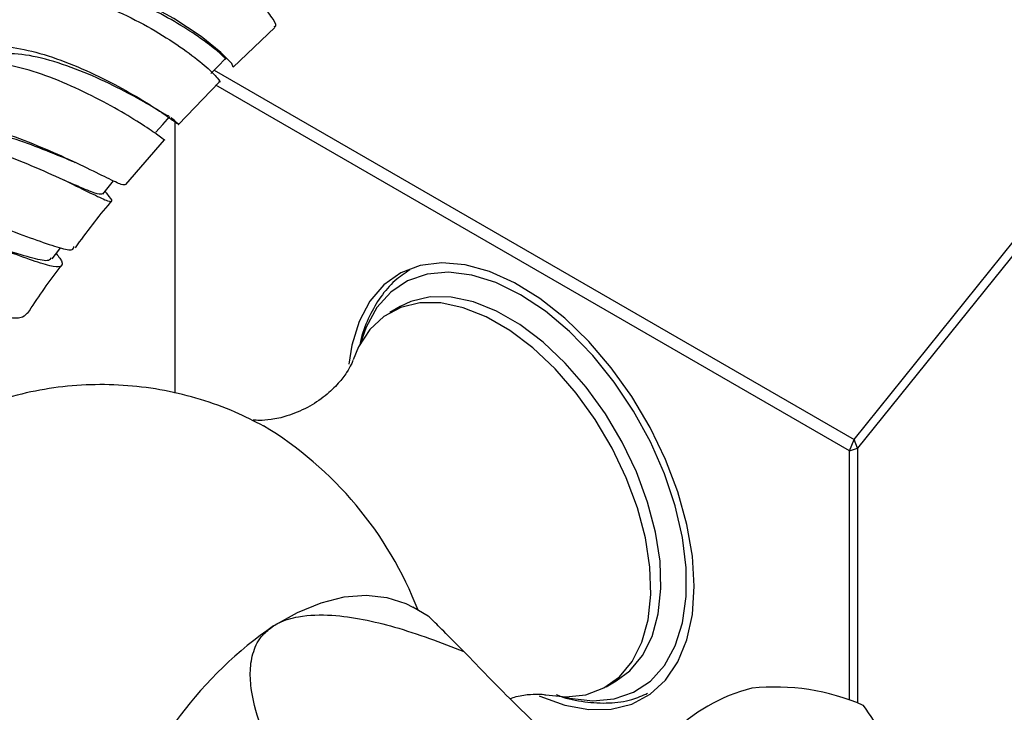
# Model space of a CAD drawing. Units: millimetres. Extents: x 3 to 1996, y 5 to 1995.
# Drawn here: x 231 to 300, y 1338 to 1387 of the extents above; entities that cross this region are included whole.
import ezdxf

# ---------------------------------------------------------------- set-up
doc = ezdxf.new("R2010")
doc.units = ezdxf.units.MM

msp = doc.modelspace()

# ---------------------------------------------------------------- linework, layer by layer
at = {"color": 7, "linetype": 'Continuous', "lineweight": 25}
for p, q in [((289.271, 1357.386), (312.701, 1386.531)), ((313.36, 1386.436), (289.523, 1356.782)), ((246.196, 1383.235), (249.078, 1385.988)), ((244.868, 1383.019), (289.271, 1357.386)), ((242.402, 1379.255), (245.206, 1382.204)), ((288.965, 1356.597), (244.993, 1381.981)), ((242.147, 1379.505), (242.147, 1360.609)), ((238.741, 1375.081), (241.42, 1378.191)), ((257.774, 1366.619), (257.067, 1366.211)), ((288.965, 1356.597), (289.271, 1357.386)), ((289.523, 1356.782), (289.271, 1357.386)), ((288.965, 1356.597), (289.523, 1356.782)), ((288.965, 1339.308), (288.965, 1356.597)), ((289.523, 1356.782), (289.523, 1339.098)), ((259.719, 1345.13), (258.649, 1345.748)), ((272.066, 1340.229), (272.773, 1340.638)), ((282.196, 1340.13), (282.187, 1340.129)), ((289.922, 1338.932), (289.916, 1338.936))]:
    msp.add_line(p, q, dxfattribs=at)
at = {"color": 7, "linetype": 'Continuous', "lineweight": 25, "flags": 128}
for points in [[(246.187, 1383.244), (246.091, 1383.502), (245.336, 1384.259), (243.958, 1385.359), (242.069, 1386.615), (239.85, 1387.822), (237.524, 1388.782), (235.328, 1389.33), (233.485, 1389.351), (232.173, 1388.797), (231.504, 1387.686), (231.504, 1387.686)], [(244.646, 1382.792), (245.145, 1383.302), (245.644, 1383.813)], [(240.829, 1378.721), (241.314, 1379.262), (241.8, 1379.803)], [(237.146, 1374.43), (237.614, 1375.001), (237.892, 1375.341)], [(233.639, 1369.938), (234.085, 1370.538), (234.208, 1370.704)], [(278.182, 1347.201), (278.054, 1349.296), (277.672, 1351.495), (277.045, 1353.749), (276.186, 1356.012), (275.114, 1358.236), (273.85, 1360.371), (272.423, 1362.375), (270.862, 1364.202), (269.202, 1365.815), (267.476, 1367.18), (265.722, 1368.266), (263.978, 1369.051), (262.28, 1369.519), (260.665, 1369.659), (259.167, 1369.468), (257.818, 1368.95), (256.647, 1368.117), (255.678, 1366.986), (254.933, 1365.581), (254.428, 1363.932), (254.219, 1362.621)], [(272.773, 1340.638), (273.709, 1341.334), (274.591, 1342.398), (275.256, 1343.726), (275.686, 1345.285), (275.872, 1347.041), (275.81, 1348.95), (275.501, 1350.97), (274.952, 1353.051), (274.176, 1355.147), (273.192, 1357.206), (272.022, 1359.182), (270.694, 1361.027), (269.238, 1362.7), (267.69, 1364.159), (266.085, 1365.372), (264.461, 1366.309), (262.857, 1366.949), (261.308, 1367.277), (259.853, 1367.285), (258.525, 1366.973), (257.774, 1366.619)], [(267.887, 1339.671), (269.273, 1339.527), (270.668, 1339.679), (271.921, 1340.149), (273.002, 1340.925), (273.884, 1341.99), (274.549, 1343.317), (274.979, 1344.877), (275.165, 1346.632), (275.103, 1348.542), (274.794, 1350.561), (274.245, 1352.643), (273.469, 1354.738), (272.485, 1356.798), (271.315, 1358.774), (269.986, 1360.619), (268.531, 1362.291), (266.983, 1363.751), (265.378, 1364.964), (263.754, 1365.901), (262.15, 1366.541), (260.601, 1366.869), (259.146, 1366.877), (257.818, 1366.565), (256.648, 1365.94), (255.663, 1365.017), (254.888, 1363.818), (254.512, 1362.925)], [(267.419, 1339.609), (267.476, 1339.584), (269.202, 1338.956), (270.862, 1338.651), (272.423, 1338.677), (273.85, 1339.032), (275.114, 1339.709), (276.186, 1340.694), (277.045, 1341.965), (277.672, 1343.496), (278.054, 1345.254), (278.182, 1347.201)], [(248.981, 1344.451), (250.646, 1345.387), (252.293, 1346.063), (253.896, 1346.466), (255.426, 1346.591), (256.857, 1346.434), (258.164, 1345.999), (258.649, 1345.748)]]:
    msp.add_lwpolyline(points, dxfattribs=at)
at = {"color": 8, "linetype": 'Continuous', "lineweight": 25, "flags": 128}
msp.add_lwpolyline([(269.196, 1339.528), (269.533, 1339.447), (271.137, 1339.248), (272.629, 1339.381), (273.975, 1339.844), (275.147, 1340.626), (276.118, 1341.709), (276.865, 1343.07), (277.373, 1344.678), (277.629, 1346.496), (277.629, 1348.486), (277.373, 1350.601), (276.865, 1352.795), (276.118, 1355.019), (275.147, 1357.223), (273.975, 1359.357), (272.629, 1361.375), (271.137, 1363.231), (269.533, 1364.883), (267.854, 1366.295), (266.136, 1367.436), (264.418, 1368.279), (262.739, 1368.806), (261.135, 1369.005), (259.643, 1368.871), (258.296, 1368.409), (257.125, 1367.627), (256.154, 1366.543), (255.407, 1365.183), (255.024, 1364.076)], dxfattribs=at)
at = {"color": 8, "linetype": 'Continuous', "lineweight": 25}
msp.add_arc((234.926, 1336.263), 25.813, 21.055, 58.83672, dxfattribs=at)
at = {"color": 7, "linetype": 'Continuous', "lineweight": 25}
for centre, radius, start, end in [((265.116, 1321.192), 28.307, 124.74959, 161.26936), ((285.053, 1328.638), 11.842, 104.00437, 135.99025), ((283.793, 1324.903), 15.31, 66.42686, 95.98706), ((280.941, 1332.055), 11.312, 12.35549, 37.44144)]:
    msp.add_arc(centre, radius, start, end, dxfattribs=at)
for points, knots in [([(249.003, 1386.076), (249.043, 1386.065), (249.25, 1386.007), (249.038, 1386.509), (248.273, 1387.474), (246.848, 1388.796), (244.939, 1390.203), (242.712, 1391.492), (240.383, 1392.463), (238.215, 1392.925), (236.521, 1392.886), (235.859, 1392.417), (235.592, 1392.227)], [0, 0, 0, 0, 0.026606, 0.138155, 0.24984, 0.361697, 0.47375, 0.586002, 0.698428, 0.81097, 0.923551, 1, 1, 1, 1]), ([(231.386, 1387.805), (231.725, 1387.997), (232.461, 1388.415), (234.276, 1388.353), (236.481, 1387.812), (238.84, 1386.835), (241.092, 1385.607), (243.01, 1384.327), (244.432, 1383.181), (245.147, 1382.455), (245.357, 1382.119), (245.187, 1382.225), (245.186, 1382.225)], [0, 0, 0, 0, 0.096277, 0.209264, 0.322397, 0.435587, 0.548729, 0.661737, 0.774549, 0.887145, 0.999532, 1, 1, 1, 1]), ([(245.641, 1383.816), (245.642, 1383.815), (245.741, 1383.74), (245.442, 1384.065), (244.65, 1384.727), (243.253, 1385.727), (241.446, 1386.812), (239.378, 1387.821), (237.25, 1388.583), (235.291, 1388.94), (233.748, 1388.882), (233.148, 1388.462), (232.891, 1388.282)], [0, 0, 0, 0, 0.001365, 0.115054, 0.229026, 0.343247, 0.457629, 0.572056, 0.686428, 0.800643, 0.914594, 1, 1, 1, 1]), ([(227.601, 1383.187), (227.602, 1383.291), (227.613, 1383.849), (228.311, 1384.401), (229.684, 1384.748), (231.639, 1384.535), (233.917, 1383.878), (236.306, 1382.891), (238.557, 1381.742), (240.439, 1380.625), (241.776, 1379.725), (242.428, 1379.243), (242.462, 1379.202), (242.053, 1379.595), (241.89, 1379.752)], [0, 0, 0, 0, 0.020865, 0.111391, 0.202269, 0.293552, 0.385234, 0.477254, 0.569514, 0.661895, 0.754271, 0.846527, 0.938569, 1, 1, 1, 1]), ([(241.716, 1379.871), (241.707, 1379.853), (241.685, 1379.804), (240.799, 1380.367), (239.205, 1381.287), (237.054, 1382.383), (234.647, 1383.379), (232.26, 1384.073), (230.25, 1384.243), (228.956, 1384.006), (228.661, 1383.498), (228.573, 1383.346)], [0, 0, 0, 0, 0.078394, 0.202202, 0.32633, 0.450661, 0.57505, 0.699333, 0.823345, 0.946954, 1, 1, 1, 1]), ([(241.358, 1378.248), (241.384, 1378.224), (241.525, 1378.092), (241.144, 1378.399), (240.151, 1379.087), (238.502, 1380.123), (236.411, 1381.268), (234.067, 1382.343), (231.704, 1383.172), (229.596, 1383.577), (228.048, 1383.564), (227.527, 1383.175), (227.325, 1383.025)], [0, 0, 0, 0, 0.025309, 0.137553, 0.249932, 0.362503, 0.475298, 0.588327, 0.701561, 0.814929, 0.928324, 1, 1, 1, 1]), ([(238.714, 1375.103), (238.663, 1375.069), (238.56, 1375.003), (237.523, 1375.504), (235.902, 1376.305), (233.782, 1377.296), (231.394, 1378.286), (228.978, 1379.107), (226.799, 1379.601), (225.054, 1379.674), (224.012, 1379.209), (223.588, 1378.674), (223.702, 1378.2), (223.708, 1378.178)], [0, 0, 0, 0, 0.098742, 0.198192, 0.297956, 0.397944, 0.498041, 0.598097, 0.697963, 0.7975, 0.896588, 0.995188, 1, 1, 1, 1]), ([(235.234, 1376.606), (235.213, 1376.616), (234.684, 1376.844), (233.253, 1377.445), (231.13, 1378.233), (228.964, 1378.872), (227.017, 1379.222), (225.544, 1379.146), (224.727, 1378.887), (224.615, 1378.531), (224.601, 1378.486)], [0, 0, 0, 0, 0.006881, 0.168775, 0.330834, 0.492849, 0.654636, 0.815989, 0.976793, 1, 1, 1, 1]), ([(223.35, 1378.034), (223.618, 1378.183), (224.205, 1378.509), (225.881, 1378.42), (228.031, 1377.947), (230.433, 1377.136), (232.813, 1376.155), (234.93, 1375.171), (236.566, 1374.366), (237.586, 1373.882), (237.856, 1373.906), (237.692, 1374.171), (237.325, 1374.584), (237.277, 1374.639)], [0, 0, 0, 0, 0.084681, 0.184819, 0.28513, 0.385519, 0.485872, 0.586091, 0.686107, 0.78589, 0.885458, 0.984856, 1, 1, 1, 1]), ([(237.126, 1374.448), (237.041, 1374.422), (236.863, 1374.367), (235.881, 1374.771), (234.824, 1375.227), (234.306, 1375.451)], [0, 0, 0, 0, 0.31894, 0.6656, 1, 1, 1, 1]), ([(220.18, 1373.057), (220.134, 1373.219), (219.985, 1373.752), (220.487, 1374.212), (221.662, 1374.418), (223.484, 1374.183), (225.727, 1373.616), (228.175, 1372.826), (230.569, 1371.965), (232.665, 1371.185), (234.214, 1370.668), (235.092, 1370.478), (235.121, 1370.699), (235.133, 1370.788)], [0, 0, 0, 0, 0.0424127, 0.1400104, 0.2379562, 0.3363243, 0.4351309, 0.5343316, 0.6338296, 0.7334942, 0.8331818, 0.9327542, 1, 1, 1, 1]), ([(235.237, 1370.707), (236.028, 1371.776), (236.852, 1372.89), (237.738, 1373.916), (237.774, 1373.958)], [0, 0, 0, 0, 0.95916, 1, 1, 1, 1]), ([(233.911, 1370.304), (233.999, 1370.191), (234.361, 1369.726), (234.373, 1369.399), (233.828, 1369.33), (232.548, 1369.708), (230.693, 1370.379), (228.425, 1371.213), (225.983, 1372.049), (223.611, 1372.737), (221.594, 1373.118), (220.2, 1373.171), (219.822, 1372.89), (219.677, 1372.782)], [0, 0, 0, 0, 0.031964, 0.131858, 0.23184, 0.331967, 0.432294, 0.532858, 0.633658, 0.734652, 0.835763, 0.93689, 1, 1, 1, 1]), ([(233.545, 1370.006), (233.51, 1369.93), (233.414, 1369.717), (232.367, 1369.937), (230.777, 1370.42), (229.433, 1370.857), (228.865, 1371.043)], [0, 0, 0, 0, 0.170658, 0.47337, 0.777004, 1, 1, 1, 1]), ([(231.915, 1366.139), (232.604, 1367.168), (233.379, 1368.324), (234.224, 1369.405), (234.317, 1369.524)], [0, 0, 0, 0, 0.890199, 1, 1, 1, 1]), ([(231.885, 1366.16), (231.77, 1366.022), (231.54, 1365.745), (230.277, 1365.868), (228.443, 1366.296), (226.152, 1366.953), (223.662, 1367.686), (221.232, 1368.352), (219.127, 1368.809), (217.55, 1368.957), (216.716, 1368.686), (216.518, 1368.227), (216.819, 1367.736), (216.893, 1367.614)], [0, 0, 0, 0, 0.0957045, 0.1925331, 0.2896604, 0.3869847, 0.4843836, 0.5817239, 0.6788748, 0.7757235, 0.8721925, 0.9682536, 1, 1, 1, 1]), ([(258.448, 1369.176), (258.093, 1368.933), (257.332, 1368.413), (256.389, 1367.312), (255.614, 1365.963), (255.147, 1364.831), (255.013, 1364.115), (254.984, 1363.965)], [0, 0, 0, 0, 0.208027, 0.446032, 0.687157, 0.93464, 1, 1, 1, 1]), ([(254.49, 1362.865), (254.462, 1362.79), (254.402, 1362.628), (254.086, 1362.044), (253.501, 1361.27), (252.579, 1360.385), (251.335, 1359.559), (249.99, 1359.004), (248.836, 1358.753), (248.001, 1358.702), (247.715, 1358.73), (247.586, 1358.742)], [0, 0, 0, 0, 0.086842, 0.186981, 0.296851, 0.418833, 0.553242, 0.694767, 0.811551, 0.915199, 1, 1, 1, 1]), ([(248.307, 1358.319), (247.652, 1358.659), (246.238, 1359.393), (243.925, 1360.214), (241.43, 1360.834), (238.877, 1361.174), (236.299, 1361.236), (233.724, 1361.02), (231.106, 1360.492), (228.981, 1359.862), (227.766, 1359.284), (227.409, 1359.114)], [0, 0, 0, 0, 0.102025, 0.220278, 0.33866, 0.457218, 0.575965, 0.694888, 0.813964, 0.945268, 1, 1, 1, 1]), ([(248.981, 1344.451), (249.11, 1344.526), (249.618, 1344.825), (250.951, 1345.215), (252.984, 1345.255), (255.229, 1344.932), (258.336, 1344.17), (260.602, 1343.298), (262.186, 1342.688)], [0, 0, 0, 0, 0.037674, 0.148767, 0.317875, 0.475285, 0.633135, 1, 1, 1, 1]), ([(262.186, 1342.688), (261.752, 1343.122), (260.886, 1343.987), (260.017, 1344.874), (259.805, 1345.055), (259.719, 1345.129)], [0, 0, 0, 0, 0.373299, 0.745469, 1, 1, 1, 1]), ([(249.476, 1334.579), (249.026, 1335.458), (248.128, 1337.213), (247.477, 1339.512), (247.327, 1341.353), (247.535, 1342.67), (248.078, 1343.758), (248.717, 1344.248), (248.981, 1344.451)], [0, 0, 0, 0, 0.263396, 0.525996, 0.658498, 0.790453, 0.913346, 1, 1, 1, 1]), ([(262.186, 1342.688), (263.306, 1341.524), (265.539, 1339.203), (269.664, 1335.311), (272.862, 1332.987), (274.812, 1331.569)], [0, 0, 0, 0, 0.281854, 0.562035, 1, 1, 1, 1]), ([(265.399, 1339.402), (265.543, 1339.452), (266.059, 1339.633), (266.822, 1339.712), (267.514, 1339.73), (267.865, 1339.675), (267.878, 1339.672), (267.879, 1339.672)], [0, 0, 0, 0, 0.118658, 0.423154, 0.694856, 0.964108, 1, 1, 1, 1]), ([(268.607, 1339.691), (268.684, 1339.659), (269.344, 1339.386), (270.581, 1339.154), (272.267, 1339.055), (273.749, 1339.256), (274.592, 1339.619), (274.952, 1339.774)], [0, 0, 0, 0, 0.034841, 0.298774, 0.558859, 0.811748, 1, 1, 1, 1])]:
    msp.add_open_spline(points, degree=3, knots=knots, dxfattribs=at)

doc.saveas('drawing.dxf')
